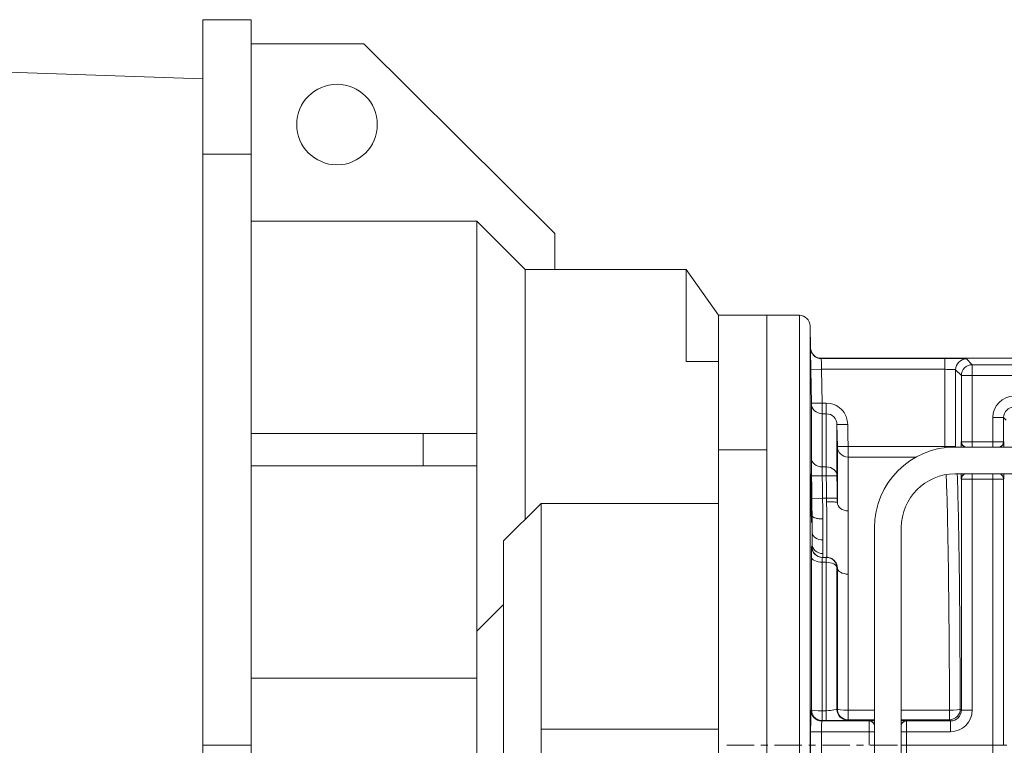
# Model space of a CAD drawing. Units: millimetres. Extents: x -1427 to 39175, y -3941 to 12144.
# Drawn here: x 2056 to 2239, y 8325 to 8460 of the extents above; entities that cross this region are included whole.
import ezdxf

# ---------------------------------------------------------------- set-up
doc = ezdxf.new("R2010")
doc.units = ezdxf.units.MM
doc.linetypes.add('CENTER', pattern=[0.7, 0.4, -0.1, 0.1, -0.1])
doc.linetypes.add('HIDDEN', pattern=[9.525, 6.35, -3.175])
for name, color, linetype in [('Bemassung', 252, 'Continuous'), ('Getriebe', 7, 'Continuous'), ('Motor', 7, 'Continuous')]:
    doc.layers.add(name, color=color, linetype=linetype)

# ---------------------------------------------------------------- blocks, each defined once
blk = doc.blocks.new('motorhylla')
at = {"color": 5, "linetype": 'CENTER', "lineweight": 5, "ltscale": 12.7}
blk.add_line((-10892.09513, 8169.94169), (-11239.41075, 8169.94169), dxfattribs=at)
at = {"color": 5, "linetype": 'HIDDEN'}
blk.add_circle((-11059.12603, 8044.94169), 150.5, dxfattribs=at)
at = {"layer": 'Bemassung', "color": 5, "linetype": 'Continuous', "lineweight": 13, "ltscale": 10}
for p, q in [((-10803.54711, 8304.94169), (-10794.54711, 8304.94169)), ((-10803.54711, 8144.94169), (-10803.54711, 8304.94169)), ((-10794.54711, 8304.94169), (-10794.54711, 8144.94169)), ((-10824.54711, 8300.44169), (-10860.05465, 8265.14914)), ((-10803.54711, 8300.44169), (-10824.54711, 8300.44169)), ((-10803.54711, 8279.94169), (-10794.54711, 8279.94169)), ((-10845.54711, 8267.44169), (-10854.54711, 8258.49618)), ((-10803.54711, 8267.44169), (-10845.54711, 8267.44169)), ((-10845.54711, 8267.44169), (-10845.54711, 8148.69411)), ((-10860.05465, 8265.14914), (-10860.05465, 8258.49618)), ((-10884.54711, 8258.49618), (-10890.54711, 8249.94169)), ((-10884.54711, 8258.49618), (-10884.54711, 8241.34898)), ((-10854.54711, 8258.49618), (-10884.54711, 8258.49618)), ((-10854.54711, 8258.49618), (-10854.54711, 8211.95985)), ((-10899.54711, 8089.94169), (-10899.54711, 8249.94169)), ((-10899.54711, 8249.94169), (-10890.54711, 8249.94169)), ((-10890.54711, 8249.94169), (-10890.54711, 8089.94169)), ((-10884.54711, 8241.34898), (-10890.54711, 8241.34898)), ((-10845.54711, 8227.94169), (-10845.54711, 8221.94169)), ((-10803.54711, 8227.94169), (-10845.54711, 8227.94169)), ((-10835.54711, 8221.94169), (-10835.54711, 8227.94169)), ((-10899.54711, 8224.94169), (-10890.54711, 8224.94169)), ((-10803.54711, 8221.94169), (-10845.54711, 8221.94169)), ((-10890.54711, 8214.94169), (-10857.54711, 8214.94169)), ((-10857.54711, 8214.94169), (-10857.54711, 8124.94169)), ((-10850.54711, 8207.98407), (-10857.54711, 8214.94169)), ((-10850.54711, 8207.98407), (-10850.54711, 8131.8993)), ((-10845.54711, 8191.18926), (-10850.54711, 8196.15899)), ((-10803.54711, 8182.44169), (-10845.54711, 8182.44169)), ((-10890.54711, 8172.94169), (-10857.54711, 8172.94169)), ((-10794.54711, 8169.94169), (-10803.54711, 8169.94169))]:
    blk.add_line(p, q, dxfattribs=at)
at = {"layer": 'Bemassung', "color": 5, "lineweight": 13}
for p, q in [((-10751.07343, 8295.41537), (-10794.54711, 8293.94169)), ((-10899.54711, 8238.44169), (-10899.54711, 8169.94169)), ((-10899.54711, 8101.44169), (-10899.54711, 8169.94169))]:
    blk.add_line(p, q, dxfattribs=at)
at = {"layer": 'Bemassung', "color": 5, "linetype": 'Continuous', "lineweight": 13, "ltscale": 4}
for p, q in [((-10794.54711, 8293.94169), (-10794.54711, 8156.94169)), ((-10794.54711, 8285.44169), (-10794.54711, 8165.44169)), ((-10899.54711, 8229.94169), (-10899.54711, 8116.34403))]:
    blk.add_line(p, q, dxfattribs=at)
at = {"layer": 'Bemassung', "color": 5, "linetype": 'Continuous', "lineweight": 13, "ltscale": 12.7}
for p, q in [((-10905.58172, 8249.94169), (-10905.58172, 8090.21945)), ((-10905.58172, 8249.94169), (-10899.54711, 8249.94169)), ((-10899.54711, 8249.94169), (-10899.54711, 8089.94169)), ((-10907.58141, 8247.97659), (-10907.65245, 8243.90709)), ((-10907.58141, 8247.97659), (-10907.58141, 8092.17772)), ((-10947.54742, 8241.94169), (-10909.65215, 8241.94169)), ((-10937.73436, 8240.75413), (-10936.65966, 8241.82884)), ((-10932.66027, 8241.89744), (-10932.66027, 8225.32254)), ((-10932.66027, 8241.89744), (-10909.65215, 8241.89744)), ((-10948.73497, 8240.75413), (-10937.73436, 8240.75413)), ((-10937.73436, 8240.75413), (-10937.73436, 8225.44169)), ((-10909.71748, 8239.89775), (-10932.66027, 8239.89775)), ((-10909.71748, 8239.89775), (-10907.71778, 8239.86299)), ((-10948.73497, 8238.75444), (-10935.73467, 8238.75444)), ((-10935.73467, 8238.75444), (-10934.65996, 8239.82914)), ((-10935.73467, 8238.75444), (-10935.73467, 8226.40723)), ((-10934.65996, 8239.82914), (-10934.65996, 8225.56318)), ((-10910.58172, 8233.61075), (-10910.58172, 8220.07661)), ((-10909.8267, 8233.61075), (-10910.58172, 8233.61075)), ((-10909.8267, 8233.61075), (-10909.8267, 8221.74777)), ((-10909.8267, 8233.61075), (-10907.827, 8233.57603)), ((-10907.827, 8233.57603), (-10907.827, 8223.38977)), ((-10943.58141, 8230.90769), (-10944.07137, 8230.41773)), ((-10943.58141, 8230.90769), (-10941.58172, 8230.90769)), ((-10943.58141, 8226.40723), (-10943.58141, 8230.90769)), ((-10941.58172, 8230.90769), (-10941.58172, 8225.44169)), ((-10909.8267, 8231.6211), (-10910.58172, 8231.6211)), ((-10912.58141, 8229.62409), (-10914.58111, 8229.65879)), ((-10912.58141, 8229.62409), (-10912.58141, 8220.10578)), ((-11175.02285, 8225.44169), (-10934.54711, 8225.44169)), ((-10943.60009, 8226.38856), (-10943.58141, 8226.40723)), ((-10941.58172, 8226.42439), (-10937.73436, 8226.42439)), ((-10935.71599, 8226.38856), (-10935.73467, 8226.40723)), ((-10934.65996, 8225.56318), (-10914.65215, 8225.56318)), ((-10914.65215, 8201.78955), (-10914.65215, 8225.56318)), ((-10914.65215, 8225.56318), (-10912.65245, 8225.52851)), ((-10912.65245, 8225.52851), (-10912.65245, 8215.13728)), ((-10927.30338, 8223.5767), (-10914.65215, 8223.5767)), ((-10910.58172, 8221.74777), (-10909.8267, 8221.74777)), ((-11175.02285, 8220.44169), (-10934.54711, 8220.44169)), ((-10941.58172, 8169.94169), (-10941.58172, 8220.44169)), ((-10937.73436, 8176.47568), (-10937.73436, 8220.44169)), ((-10912.58141, 8220.10578), (-10910.58172, 8220.07661)), ((-10910.58172, 8220.07661), (-10909.8566, 8220.07661)), ((-10909.8566, 8220.07661), (-10907.8569, 8220.04852)), ((-10943.60009, 8219.49481), (-10943.58141, 8219.47614)), ((-10943.58141, 8219.47614), (-10943.58141, 8169.94169)), ((-10941.58172, 8219.45899), (-10937.73436, 8219.45899)), ((-10935.71599, 8219.49481), (-10935.73467, 8219.47614)), ((-10935.73467, 8219.47614), (-10935.73467, 8176.47568)), ((-10910.64177, 8215.90363), (-10912.64147, 8215.93199)), ((-10909.91432, 8215.90363), (-10910.64177, 8215.90363)), ((-10909.91432, 8215.90363), (-10907.91462, 8215.87643)), ((-10924.54711, 8210.44169), (-10924.54711, 8020.92859)), ((-10919.54711, 8210.44169), (-10919.54711, 8020.92859)), ((-10907.827, 8176.54909), (-10907.827, 8205.08192)), ((-10910.64177, 8204.90363), (-10910.59689, 8204.90363)), ((-10910.58172, 8204.90363), (-10910.59689, 8204.90363)), ((-10910.58172, 8204.90363), (-10910.58172, 8174.553)), ((-10910.58172, 8204.90363), (-10909.8566, 8204.90363)), ((-10910.58172, 8204.00236), (-10909.8267, 8204.00236)), ((-10909.8267, 8174.553), (-10909.8267, 8204.00236)), ((-10914.65215, 8174.6938), (-10914.65215, 8201.78955)), ((-10912.65245, 8176.68929), (-10912.65245, 8202.94852)), ((-10912.58141, 8176.61795), (-10912.58141, 8202.9228)), ((-10935.73467, 8176.47568), (-10937.73436, 8176.47568)), ((-10935.73467, 8176.47568), (-10935.51686, 8176.69349)), ((-10933.51716, 8174.6938), (-10933.51716, 8176.45236)), ((-10933.51716, 8176.45236), (-10924.54711, 8176.45236)), ((-10919.54711, 8176.45236), (-10914.65215, 8176.45236)), ((-10909.8267, 8176.34611), (-10910.58172, 8176.34611)), ((-10933.73497, 8174.47599), (-10933.51716, 8174.6938)), ((-10933.73497, 8174.47599), (-10933.73497, 8172.47629)), ((-10925.51266, 8174.47599), (-10933.73497, 8174.47599)), ((-10933.51716, 8174.6938), (-10924.54711, 8174.6938)), ((-10925.49399, 8174.49466), (-10925.51266, 8174.47599)), ((-10919.54711, 8174.6938), (-10914.65215, 8174.6938)), ((-10918.60024, 8174.49466), (-10918.58157, 8174.47599)), ((-10918.58157, 8174.47599), (-10909.7502, 8174.47599)), ((-10909.8267, 8174.553), (-10910.58172, 8174.553)), ((-10933.73497, 8172.47629), (-10924.54711, 8172.47629)), ((-10925.52981, 8169.94169), (-10925.52981, 8172.47629)), ((-10909.68628, 8172.47629), (-10919.54711, 8172.47629)), ((-10918.56442, 8169.94169), (-10918.56442, 8172.47629)), ((-10909.68628, 8172.47629), (-10907.68658, 8172.47507)), ((-10924.52996, 8169.94169), (-10943.58141, 8169.94169)), ((-10909.68706, 8169.94169), (-10909.68706, 8167.33429)), ((-10907.68736, 8169.94169), (-10907.68736, 8167.26109))]:
    blk.add_line(p, q, dxfattribs=at)
for points in [[(-10907.71778, 8239.86299), (-10907.70487, 8240.61348), (-10907.69215, 8241.36397), (-10907.68153, 8241.99771), (-10907.67124, 8242.63146), (-10907.66729, 8242.88098), (-10907.66324, 8243.13049), (-10907.66004, 8243.32251), (-10907.65726, 8243.51454), (-10907.65575, 8243.63964), (-10907.65357, 8243.76474), (-10907.65252, 8243.81349), (-10907.65245, 8243.86224)], [(-10907.65245, 8243.90709), (-10907.65264, 8243.88467), (-10907.65245, 8243.86224)], [(-10909.65215, 8241.94169), (-10909.65234, 8241.91956), (-10909.65215, 8241.89744)], [(-10909.71748, 8239.89775), (-10909.7721, 8236.75425), (-10909.8267, 8233.61075)], [(-10907.71778, 8239.86299), (-10907.7724, 8236.71951), (-10907.827, 8233.57603)], [(-10910.58172, 8233.61075), (-10911.32237, 8233.54119), (-10912.03981, 8233.33399), (-10912.40902, 8233.16677), (-10912.75744, 8232.96409), (-10913.08342, 8232.72721), (-10913.38534, 8232.45738), (-10913.65932, 8232.15807), (-10913.90061, 8231.83427), (-10914.10804, 8231.48765), (-10914.28047, 8231.1199), (-10914.49909, 8230.40196), (-10914.58111, 8229.65879)], [(-10914.65215, 8225.56318), (-10914.61664, 8227.61098), (-10914.58111, 8229.65879)], [(-10912.65245, 8225.52851), (-10912.61694, 8227.5763), (-10912.58141, 8229.62409)], [(-10907.8569, 8220.04852), (-10907.83608, 8221.7191), (-10907.827, 8223.38977)], [(-10912.64147, 8215.93199), (-10912.61165, 8218.01889), (-10912.58141, 8220.10578)], [(-10910.64177, 8215.90363), (-10910.61195, 8217.99012), (-10910.58172, 8220.07661)], [(-10909.91432, 8215.90363), (-10909.88569, 8217.99012), (-10909.8566, 8220.07661)], [(-10907.91462, 8215.87643), (-10907.88599, 8217.96248), (-10907.8569, 8220.04852)], [(-10907.7521, 8220.40363), (-10907.75348, 8220.40264), (-10907.75413, 8220.40043), (-10907.75533, 8220.39526), (-10907.75624, 8220.39079), (-10907.75745, 8220.38295), (-10907.75844, 8220.37466), (-10907.75965, 8220.36321), (-10907.76072, 8220.35195), (-10907.76335, 8220.31939), (-10907.76553, 8220.28659), (-10907.76824, 8220.24036), (-10907.77065, 8220.1942), (-10907.77349, 8220.13426), (-10907.77608, 8220.07428), (-10907.77904, 8220.00029), (-10907.78179, 8219.92631), (-10907.78487, 8219.83806), (-10907.78778, 8219.74979), (-10907.79098, 8219.647), (-10907.79403, 8219.54421), (-10907.79613, 8219.47047), (-10907.79817, 8219.39673), (-10907.80102, 8219.29033), (-10907.80377, 8219.18393), (-10907.80726, 8219.04316), (-10907.81062, 8218.90238), (-10907.81467, 8218.72553), (-10907.81855, 8218.54866), (-10907.82533, 8218.2218), (-10907.83168, 8217.89494), (-10907.8378, 8217.55907), (-10907.84356, 8217.22319), (-10907.85391, 8216.56342), (-10907.86305, 8215.90363)], [(-10912.64147, 8215.93199), (-10912.64703, 8215.53464), (-10912.65245, 8215.13728)], [(-10912.65245, 8215.13728), (-10912.65199, 8215.13888), (-10912.65124, 8215.14039), (-10912.65009, 8215.14201), (-10912.64875, 8215.14347), (-10912.64462, 8215.14679), (-10912.64002, 8215.1495), (-10912.62434, 8215.15623), (-10912.60797, 8215.1611), (-10912.58272, 8215.16708), (-10912.55728, 8215.17202), (-10912.52318, 8215.17754), (-10912.48895, 8215.18222), (-10912.39624, 8215.19246), (-10912.3033, 8215.20027), (-10912.18117, 8215.20842), (-10912.05895, 8215.21487)], [(-10910.65276, 8215.23133), (-10911.35603, 8215.23371), (-10912.05895, 8215.21487)], [(-10910.65276, 8215.23133), (-10910.68057, 8213.29792), (-10910.70204, 8211.36444), (-10910.71414, 8209.76793), (-10910.71894, 8208.1714)], [(-10910.64177, 8215.90363), (-10910.64733, 8215.56748), (-10910.65276, 8215.23133)], [(-10909.91432, 8215.90363), (-10909.93404, 8213.98018), (-10909.95002, 8212.0567)], [(-10907.95032, 8212.7299), (-10907.93435, 8214.30318), (-10907.91462, 8215.87643)], [(-10907.86305, 8211.40363), (-10907.8617, 8211.40451), (-10907.86095, 8211.40649), (-10907.85965, 8211.41111), (-10907.85875, 8211.4152), (-10907.85751, 8211.4224), (-10907.85645, 8211.42996), (-10907.85517, 8211.44054), (-10907.85406, 8211.45097), (-10907.85129, 8211.48165), (-10907.84899, 8211.51254), (-10907.8461, 8211.55705), (-10907.84356, 8211.6015), (-10907.84053, 8211.66044), (-10907.83778, 8211.71943), (-10907.83461, 8211.79369), (-10907.83168, 8211.86794), (-10907.82836, 8211.95827), (-10907.82526, 8212.04862), (-10907.82181, 8212.15583), (-10907.81855, 8212.26305), (-10907.81446, 8212.40575), (-10907.81062, 8212.54846), (-10907.80711, 8212.68575), (-10907.80377, 8212.82305), (-10907.80092, 8212.94479), (-10907.79817, 8213.06653), (-10907.79607, 8213.16256), (-10907.79403, 8213.2586), (-10907.78768, 8213.57251), (-10907.78179, 8213.88643), (-10907.77603, 8214.21663), (-10907.77065, 8214.54684), (-10907.76071, 8215.22522), (-10907.7521, 8215.90363)], [(-10909.95002, 8212.0567), (-10909.56366, 8212.06662), (-10909.17901, 8212.10461), (-10909.00965, 8212.13141), (-10908.8416, 8212.16528), (-10908.69314, 8212.2023), (-10908.54676, 8212.2469), (-10908.4228, 8212.29262), (-10908.30234, 8212.34682), (-10908.20634, 8212.39982), (-10908.11622, 8212.46239), (-10908.05054, 8212.52139), (-10907.99626, 8212.59097), (-10907.96429, 8212.65789), (-10907.95032, 8212.7299)], [(-10907.96664, 8209.5348), (-10907.96197, 8211.13237), (-10907.95032, 8212.7299)], [(-10909.96634, 8208.14969), (-10909.96167, 8210.10321), (-10909.95002, 8212.0567)], [(-10909.96634, 8208.14969), (-10909.5778, 8208.17627), (-10909.19631, 8208.25797), (-10908.86849, 8208.38028), (-10908.56452, 8208.55389), (-10908.32599, 8208.75255), (-10908.13371, 8208.99399), (-10908.06521, 8209.12042), (-10908.01329, 8209.25453), (-10907.98019, 8209.39318), (-10907.96664, 8209.5348)], [(-10907.95048, 8207.45579), (-10907.96468, 8208.49523), (-10907.96664, 8209.5348)], [(-10909.96634, 8208.14969), (-10909.96634, 8208.13757), (-10909.96634, 8208.12545)], [(-10909.95018, 8205.60663), (-10909.96429, 8206.86598), (-10909.96634, 8208.12545)], [(-10909.95018, 8205.60663), (-10909.55847, 8205.64376), (-10909.17918, 8205.75308), (-10908.84441, 8205.92154), (-10908.54694, 8206.14889), (-10908.30289, 8206.42115), (-10908.11639, 8206.73587), (-10907.99552, 8207.0879), (-10907.95048, 8207.45579)], [(-10907.91462, 8206.88175), (-10907.91616, 8206.88241), (-10907.91733, 8206.88395), (-10907.91897, 8206.88731), (-10907.91999, 8206.89065), (-10907.92292, 8206.90386), (-10907.92513, 8206.91755), (-10907.9279, 8206.94005), (-10907.93003, 8206.96244), (-10907.93253, 8206.99381), (-10907.93467, 8207.02529), (-10907.93703, 8207.06568), (-10907.93905, 8207.10607), (-10907.94123, 8207.15541), (-10907.94315, 8207.20476), (-10907.94724, 8207.33027), (-10907.95048, 8207.45579)], [(-10909.91432, 8204.90363), (-10909.91593, 8204.90448), (-10909.91703, 8204.90638), (-10909.91867, 8204.91064), (-10909.91969, 8204.91465), (-10909.92262, 8204.93079), (-10909.92482, 8204.94769), (-10909.92759, 8204.97534), (-10909.92972, 8205.00271), (-10909.93223, 8205.04112), (-10909.93437, 8205.0797), (-10909.93672, 8205.12917), (-10909.93875, 8205.17861), (-10909.94092, 8205.239), (-10909.94285, 8205.29942), (-10909.94694, 8205.45302), (-10909.95018, 8205.60663)], [(-10909.91432, 8204.90363), (-10909.52077, 8204.94253), (-10909.1412, 8205.05859), (-10908.80404, 8205.23966), (-10908.50799, 8205.4817), (-10908.26274, 8205.77512), (-10908.07801, 8206.11031), (-10907.95782, 8206.48862), (-10907.91462, 8206.88175)], [(-10909.8566, 8204.90363), (-10909.4629, 8204.94256), (-10909.0832, 8205.05871), (-10908.74595, 8205.23991), (-10908.44986, 8205.48211), (-10908.20462, 8205.77571), (-10908.01996, 8206.1111), (-10907.8999, 8206.48961), (-10907.8569, 8206.88292)], [(-10907.91462, 8206.88175), (-10907.88576, 8206.88235), (-10907.8569, 8206.88292)], [(-10907.827, 8205.08192), (-10907.82715, 8205.30181), (-10907.82761, 8205.5217), (-10907.82831, 8205.70877), (-10907.82936, 8205.89585), (-10907.83055, 8206.05118), (-10907.83212, 8206.20651), (-10907.83374, 8206.33119), (-10907.83578, 8206.45585), (-10907.83773, 8206.55093), (-10907.84021, 8206.64601), (-10907.84137, 8206.6828), (-10907.84268, 8206.71957), (-10907.84388, 8206.74934), (-10907.84529, 8206.77914), (-10907.84655, 8206.80211), (-10907.84803, 8206.82499), (-10907.84927, 8206.8411), (-10907.85089, 8206.85739), (-10907.85217, 8206.86722), (-10907.85385, 8206.87661), (-10907.85443, 8206.87891), (-10907.85537, 8206.88136), (-10907.85599, 8206.88244), (-10907.8569, 8206.88292)], [(-10912.65023, 8203.02341), (-10912.60656, 8203.36026), (-10912.5071, 8203.68618), (-10912.32103, 8204.04027), (-10912.06727, 8204.34836), (-10911.92355, 8204.4767), (-10911.76811, 8204.59023), (-10911.60309, 8204.68821), (-10911.42934, 8204.77001), (-10911.19212, 8204.85104), (-10910.94705, 8204.90248)], [(-10910.64177, 8204.90363), (-10911.03551, 8204.86469), (-10911.41525, 8204.74851), (-10911.75253, 8204.56727), (-10912.04863, 8204.32502), (-10912.29387, 8204.03136), (-10912.47851, 8203.69591), (-10912.59853, 8203.31733), (-10912.64147, 8202.92397)], [(-10911.92905, 8204.40057), (-10912.06992, 8204.25458), (-10912.1963, 8204.09562), (-10912.30761, 8203.92392), (-10912.40128, 8203.74208), (-10912.47707, 8203.54869), (-10912.53254, 8203.34853), (-10912.55943, 8203.20294), (-10912.57577, 8203.0559)], [(-10910.58172, 8204.90363), (-10910.96769, 8204.86646), (-10911.3416, 8204.75958), (-10911.5012, 8204.69101), (-10911.65378, 8204.60862), (-10911.79699, 8204.51185), (-10911.92905, 8204.40057)], [(-10910.65276, 8204.92419), (-10910.8003, 8204.91871), (-10910.94705, 8204.90248)], [(-10910.64177, 8204.90363), (-10910.64326, 8204.904), (-10910.64458, 8204.90492), (-10910.64615, 8204.90673), (-10910.64734, 8204.90878), (-10910.65048, 8204.91633), (-10910.65276, 8204.92419)], [(-10910.64917, 8204.90254), (-10910.62303, 8204.90335), (-10910.59689, 8204.90363)], [(-10909.8267, 8204.00236), (-10909.82835, 8204.09869), (-10909.83013, 8204.19502), (-10909.8319, 8204.28392), (-10909.83382, 8204.37282), (-10909.83567, 8204.45171), (-10909.83769, 8204.53062), (-10909.83955, 8204.59731), (-10909.84165, 8204.66395), (-10909.84351, 8204.71659), (-10909.84561, 8204.76935), (-10909.84731, 8204.80716), (-10909.84947, 8204.84465), (-10909.85038, 8204.85756), (-10909.85134, 8204.87074), (-10909.85209, 8204.88026), (-10909.85316, 8204.88917), (-10909.85403, 8204.89409), (-10909.85491, 8204.90006), (-10909.8553, 8204.90253), (-10909.8566, 8204.90363)], [(-10912.65245, 8202.94852), (-10912.65198, 8202.97505), (-10912.65117, 8203.00158)], [(-10912.64147, 8202.92397), (-10912.64298, 8202.92445), (-10912.64427, 8202.92556), (-10912.64588, 8202.92777), (-10912.64704, 8202.93018), (-10912.65017, 8202.9392), (-10912.65245, 8202.94852)], [(-10912.65023, 8203.02341), (-10912.65073, 8203.0125), (-10912.65117, 8203.00158)], [(-10912.64147, 8202.92397), (-10912.61144, 8202.92337), (-10912.58141, 8202.9228)], [(-10912.58141, 8202.9228), (-10912.57969, 8202.9894), (-10912.57577, 8203.0559)], [(-10912.58141, 8176.61795), (-10912.62164, 8176.22226), (-10912.73985, 8175.84097), (-10912.92358, 8175.50288), (-10913.16869, 8175.20667), (-10913.46538, 8174.96213), (-10913.80382, 8174.77906), (-10914.18535, 8174.66159), (-10914.58111, 8174.62213)], [(-10912.65245, 8176.68929), (-10912.69352, 8176.28941), (-10912.81449, 8175.9042), (-10913.00269, 8175.56291), (-10913.25236, 8175.26585)], [(-10912.65245, 8176.68929), (-10912.61694, 8176.65361), (-10912.58141, 8176.61795)], [(-10909.7502, 8174.47599), (-10909.35437, 8174.51546), (-10908.97278, 8174.63297), (-10908.63429, 8174.8161), (-10908.33759, 8175.06072), (-10908.09248, 8175.35701), (-10907.90878, 8175.6952), (-10907.79064, 8176.07658), (-10907.7505, 8176.47235)], [(-10907.827, 8176.54909), (-10907.8834, 8176.08054), (-10908.04943, 8175.63575), (-10908.30561, 8175.2546), (-10908.63977, 8174.94356)], [(-10907.7505, 8176.47235), (-10907.78875, 8176.51072), (-10907.827, 8176.54909)], [(-10907.7505, 8176.47235), (-10907.74828, 8176.46864), (-10907.74716, 8176.46423), (-10907.74539, 8176.4554), (-10907.74387, 8176.44675), (-10907.74205, 8176.43349), (-10907.74062, 8176.42007), (-10907.73893, 8176.40221), (-10907.73742, 8176.38439), (-10907.73396, 8176.33562), (-10907.73118, 8176.28675), (-10907.72798, 8176.22102), (-10907.72521, 8176.1553), (-10907.72218, 8176.07341), (-10907.71952, 8175.9915), (-10907.7167, 8175.89416), (-10907.71417, 8175.79682), (-10907.71154, 8175.68479), (-10907.70918, 8175.57274), (-10907.70677, 8175.44673), (-10907.70458, 8175.32072), (-10907.70025, 8175.02973), (-10907.69674, 8174.73874), (-10907.69348, 8174.40069), (-10907.69094, 8174.06263), (-10907.68884, 8173.6834), (-10907.68746, 8173.30416), (-10907.68667, 8172.88961), (-10907.68658, 8172.47507)], [(-10914.65215, 8174.6938), (-10914.40964, 8174.70846), (-10914.17069, 8174.75229)], [(-10914.65215, 8174.6938), (-10914.61663, 8174.65796), (-10914.58111, 8174.62213)], [(-10913.25236, 8175.26585), (-10913.54305, 8175.02993), (-10913.87307, 8174.85169), (-10914.02003, 8174.796), (-10914.17069, 8174.75229)], [(-10909.8267, 8174.553), (-10909.4914, 8174.58121), (-10909.16559, 8174.66508)], [(-10909.7502, 8174.47599), (-10909.78845, 8174.51449), (-10909.8267, 8174.553)], [(-10908.63977, 8174.94356), (-10908.83738, 8174.81482), (-10909.04886, 8174.71017), (-10909.10688, 8174.6867), (-10909.16559, 8174.66508)], [(-10908.63977, 8174.94356), (-10908.89227, 8174.78464), (-10909.16559, 8174.66508)], [(-10909.68706, 8169.94169), (-10909.68686, 8171.20899), (-10909.68628, 8172.47629)], [(-10907.68736, 8169.94169), (-10907.68717, 8171.20838), (-10907.68658, 8172.47507)]]:
    blk.add_lwpolyline(points, dxfattribs=at)
at = {"layer": 'Bemassung', "color": 5, "linetype": 'Continuous', "lineweight": 13, "ltscale": 10}
blk.add_circle((-10819.54711, 8285.44169), 7.5, dxfattribs=at)
at = {"layer": 'Bemassung', "color": 5, "linetype": 'Continuous', "lineweight": 13, "ltscale": 12.7}
for centre, radius, start, end in [((-10905.58172, 8247.94169), 2, 90, 179), ((-10945.58111, 8230.90769), 3.99939, 0, 90), ((-10934.54711, 8210.44169), 15, 0, 90), ((-10934.54711, 8210.44169), 10, 0, 90), ((-10933.73497, 8176.47568), 3.99939, 180, 270)]:
    blk.add_arc(centre, radius, start, end, dxfattribs=at)
at = {"layer": 'Bemassung', "color": 5, "linetype": 'Continuous', "lineweight": 13}
for centre, major_axis, ratio, start_param, end_param in [((-10909.65215, 8243.942), (-0.01746, -2.00023), 0.999848, 0.007956363, 1.56206968), ((-10909.65215, 8243.89713), (-1.99993, -0.01714), 0.999845, 1.562225287, 3.115570908), ((-10932.66028, 8241.82762), (3.99999, 0), 0.017455, 1.570793668, 3.141592654), ((-10936.65966, 8239.82914), (1.41421, -1.41421), 0.999695, 0.785398163, 2.35619449), ((-10909.68481, 8239.8972), (-0.03325, -2.00054), 0.016328, 3.141592654, 4.71238898), ((-10937.73436, 8238.75444), (-1.41421, 1.41421), 0.999695, 3.926990817, 5.497787144), ((-10932.65967, 8239.86344), (2.0006, 0.03492), 0.017145, 1.570796327, 3.141592654), ((-10945.58111, 8230.90769), (-1.41421, 1.41421), 0.999695, 3.926990817, 5.497787144), ((-10909.8267, 8233.61075), (2, 0), 0.994829, 4.71238898, 6.265732112), ((-10910.58117, 8229.60917), (1.01345, 1.7449), 0.988511, 0.531497448, 2.084566396), ((-10943.59917, 8223.38902), (0, 3), 0.017455, 0, 0.817258142), ((-10942.60024, 8226.38856), (0.70711, -0.70711), 0.999695, 3.926990817, 5.170961889), ((-10941.58168, 8226.41581), (2.00004, 0.00873), 0.004288, 1.570796327, 3.141592654), ((-10942.58157, 8226.40723), (-0.70711, 0.70711), 0.999695, 0.785398163, 2.093652585), ((-10937.7344, 8226.41581), (-2.00004, 0.00873), 0.004288, 3.141592654, 4.71238898), ((-10936.73451, 8226.40723), (0.70711, 0.70711), 0.999695, 4.189532723, 5.497787144), ((-10936.71584, 8226.38856), (-0.70711, -0.70711), 0.999695, 1.112223418, 2.35619449), ((-10935.71691, 8223.38902), (0, 3), 0.017455, 5.465927165, 6.283185307), ((-10934.5465, 8169.94169), (0, 56), 0.017455, 0.116362053, 0.133730226), ((-10932.66027, 8225.56318), (-1.97806, 0.29545), 0.993092, 0.149279915, 0.210680634), ((-10914.65215, 8225.56318), (-2, 0), 0.993241, 1.570796327, 3.12413936), ((-10909.8267, 8223.41894), (-2, 0), 0.835582, 1.570796327, 3.124139361), ((-10910.58172, 8220.07661), (-2, 0), 0.835582, 4.71238898, 6.265732015), ((-10909.84165, 8220.0764), (-0.02772, -2.00025), 0.007473, 3.727322805, 4.71238898), ((-10943.59917, 8222.49436), (0, 3), 0.017455, 2.324334512, 3.141592654), ((-10942.60024, 8219.49481), (0.70711, 0.70711), 0.999695, 1.112223418, 2.35619449), ((-10942.58157, 8219.47614), (-0.70711, -0.70711), 0.999695, 4.189532723, 5.497787144), ((-10936.73451, 8219.47614), (0.70711, -0.70711), 0.999695, 0.785398163, 2.093652585), ((-10936.71584, 8219.49481), (-0.70711, 0.70711), 0.999695, 3.926990817, 5.170961889), ((-10935.71691, 8222.49436), (0, 3), 0.017455, 3.141592654, 3.958850796), ((-10934.5465, 8169.94169), (0, 56), 0.017455, 0.446912577, 1.449934322), ((-10932.54681, 8169.94169), (0, 54), 0.018102, 0.369095035, 0.785398163), ((-10907.80499, 8215.90367), (0.0529, 4.49996), 0.011752, 4.71238898, 6.283185307), ((-10941.58168, 8219.46757), (-2.00004, 0.00873), 0.004288, 0, 1.570796327), ((-10937.7344, 8219.46757), (-2.00004, -0.00873), 0.004288, 1.570796327, 3.141592654), ((-10914.65215, 8215.16546), (2, 0), 0.807567, 5.489060497, 6.265732014), ((-10907.80473, 8215.90369), (-0.05833, -4.50006), 0.012959, 4.71238898, 6.283185307), ((-10914.65215, 8215.16546), (-2, 0), 0.807567, 1.570796327, 2.347467844), ((-10932.54681, 8169.94169), (0, 54), 0.018102, 0.785398163, 1.449934322), ((-10910.45524, 8215.90329), (-0.18652, -10.99966), 0.016947, 5.497787144, 6.222315332), ((-10909.8267, 8205.10109), (-2, 0), 0.549366, 1.570796327, 3.124139361), ((-10910.58172, 8202.90363), (-2, 0), 0.549366, 5.489060498, 6.265732015), ((-10910.58172, 8202.90363), (2, 0), 0.549366, 1.570796327, 2.347467844), ((-10914.65215, 8202.9691), (-2, 0), 0.589775, 1.570796327, 2.347467844), ((-10914.65215, 8202.9691), (2, 0), 0.589775, 5.489060497, 6.265732014), ((-10933.73497, 8176.47568), (1.41421, -1.41421), 0.999695, 3.926990817, 5.497787144), ((-10933.51716, 8176.69349), (-2, 0.00424), 0.120568, 0.010908744, 1.570796327), ((-10933.51716, 8176.69349), (-1.41421, 1.41421), 0.999695, 0.785398163, 2.35619449), ((-10914.65215, 8176.69349), (2, 0), 0.120568, 4.71238898, 6.265732013), ((-10910.58094, 8176.3766), (-2.00078, 0.24197), 0.01507, 0, 1.571463213), ((-10909.8267, 8176.5527), (2, 0), 0.103297, 4.71238898, 6.265732014), ((-10925.52123, 8172.47626), (0.00873, 2.00004), 0.004288, 0, 1.570796327), ((-10925.51266, 8173.47614), (-0.70711, 0.70711), 0.999695, 4.189532723, 5.497787144), ((-10922.49444, 8174.49375), (3, 0), 0.017455, 2.324334512, 3.141592654), ((-10925.49399, 8173.49481), (0.70711, -0.70711), 0.999695, 1.112223418, 2.35619449), ((-10921.59978, 8174.49375), (3, 0), 0.017455, 0, 0.817258142), ((-10918.60024, 8173.49481), (-0.70711, -0.70711), 0.999695, 3.926990817, 5.170961889), ((-10918.58157, 8173.47614), (0.70711, 0.70711), 0.999695, 0.785398163, 2.093652585), ((-10918.57299, 8172.47626), (0.00873, -2.00004), 0.004288, 1.570796327, 3.141592654), ((-10910.58226, 8174.62335), (-3.99946, 0.00001), 0.017589, 0, 1.570796327), ((-10909.71824, 8172.47577), (-0.03253, 2.00052), 0.015976, 4.71238898, 6.283185307), ((-10942.76866, 8169.94169), (0, 70), 0.016956, 3.967144901, 4.71238898), ((-10924.32577, 8169.94169), (0, -69.98967), 0.017203, 4.71238898, 4.749651658)]:
    blk.add_ellipse(centre, major_axis=major_axis, ratio=ratio, start_param=start_param, end_param=end_param, dxfattribs=at)
at = {"layer": 'Getriebe', "color": 5, "lineweight": 13, "ltscale": 5.08}
for p, q in [((-10899.54711, 8249.94169), (-10899.54711, 8089.94169)), ((-10899.54711, 8246.44169), (-10899.54711, 8093.44169))]:
    blk.add_line(p, q, dxfattribs=at)
at = {"layer": 'Motor', "color": 5, "lineweight": 13, "ltscale": 0.08}
blk.add_line((-10794.54711, 8293.44169), (-10794.54711, 8156.44169), dxfattribs=at)

msp = doc.modelspace()

# ---------------------------------------------------------------- hatches: boundary and pattern name
h = msp.add_hatch()
h.set_pattern_fill('ANSI31', color=150, scale=40)
h.set_pattern_definition([(45, (-2773.84, 7950), (-89.80256, 89.80256), [])])
edge = h.paths.add_edge_path()
edge.add_line((20267.916, 7950), (750, 7950))
edge.add_line((750, 7950), (750, 8070))
edge.add_line((750, 8070), (2350, 8070))
edge.add_line((2350, 8070), (2350, 8450))
edge.add_line((2350, 8450), (12300, 8450))
edge.add_line((12300, 8450), (12300, 8445))
edge.add_line((12300, 8445), (20267.916, 8070))

# ---------------------------------------------------------------- block references
at = {"xscale": -1}
msp.add_blockref('motorhylla', (-8704.729, 155.058), dxfattribs=at)

doc.saveas('drawing.dxf')
